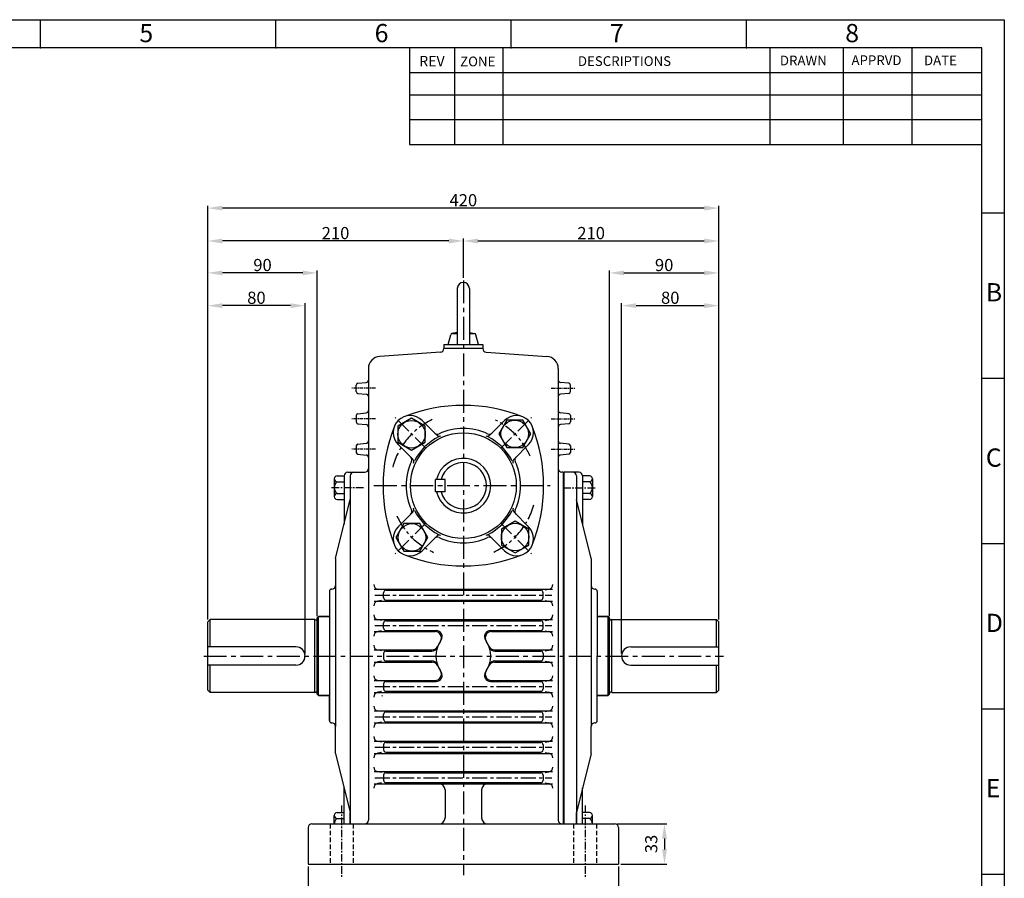
# Model space of a CAD drawing. Extents: x -1 to 1610, y 0 to 1134.
# Drawn here: x 801 to 1610, y 428 to 1134 of the extents above; entities that cross this region are included whole.
import ezdxf

# ---------------------------------------------------------------- set-up
doc = ezdxf.new("R2010")
doc.units = 0
doc.header["$LTSCALE"] = 5
doc.header["$MEASUREMENT"] = 0
doc.linetypes.add('CENTER', pattern=[2, 1.25, -0.25, 0.25, -0.25])
doc.linetypes.add('HIDDEN', pattern=[0.375, 0.25, -0.125])
doc.layers.get('0').update_dxf_attribs({"color": 3, "linetype": 'CONTINUOUS'})
for name, color, linetype in [('CENTER', 1, 'CENTER'), ('DIM', 2, 'CONTINUOUS'), ('HIDDEN', 4, 'HIDDEN'), ('LOGO', 5, 'CONTINUOUS')]:
    doc.layers.add(name, color=color, linetype=linetype)
doc.styles.add('DIM', font='romans.shx', dxfattribs={"width": 0.8})
doc.styles.get("Standard").update_dxf_attribs({"font": 'romans.shx'})

msp = doc.modelspace()

# ---------------------------------------------------------------- linework, layer by layer
for p, q in [((1160.08, 912.79), (1160.08, 866.79)), ((1170.08, 912.79), (1170.08, 866.79)), ((1152.58, 866.79), (1154.71, 874.76)), ((1160.08, 876.7), (1155.76, 875.76)), ((1156.06, 875.79), (1160.08, 875.79)), ((1170.08, 876.7), (1174.39, 875.76)), ((1170.08, 875.79), (1174.09, 875.79)), ((1177.58, 866.79), (1175.44, 874.76)), ((1149.08, 866.79), (1181.08, 866.79)), ((1149.08, 866.79), (1149.08, 863.47)), ((1149.08, 866.79), (1181.08, 866.79)), ((1149.08, 866.79), (1149.08, 863.47)), ((1181.08, 866.79), (1181.08, 863.47)), ((1181.08, 866.79), (1181.08, 863.47)), ((1146.29, 860.48), (1096.38, 856.99)), ((1149.08, 863.79), (1181.08, 863.79)), ((1149.08, 863.79), (1181.08, 863.79)), ((1183.87, 860.48), (1233.77, 856.99)), ((1087.08, 847.01), (1087.08, 475.79)), ((1243.08, 847.01), (1243.08, 475.79)), ((1077.08, 828.15), (1077.08, 833.44)), ((1078.43, 834.93), (1085.27, 835.61)), ((1251.73, 834.93), (1244.88, 835.61)), ((1253.08, 828.15), (1253.08, 833.44)), ((1078.43, 826.66), (1085.27, 825.97)), ((1251.73, 826.66), (1244.88, 825.97)), ((1078.43, 809.93), (1085.27, 810.61)), ((1251.73, 809.93), (1244.88, 810.61)), ((1077.08, 808.44), (1077.08, 803.15)), ((1078.43, 801.66), (1085.27, 800.97)), ((1143.24, 792.42), (1131.34, 804.33)), ((1186.91, 792.42), (1198.81, 804.33)), ((1251.73, 801.66), (1244.88, 800.97)), ((1253.08, 808.44), (1253.08, 803.15)), ((1078.43, 784.93), (1085.27, 785.61)), ((1251.73, 784.93), (1244.88, 785.61)), ((1077.08, 783.44), (1077.08, 778.15)), ((1078.43, 776.66), (1085.27, 775.97)), ((1123.45, 772.62), (1111.54, 784.53)), ((1206.71, 772.62), (1218.61, 784.53)), ((1251.73, 776.66), (1244.88, 775.97)), ((1253.08, 783.44), (1253.08, 778.15)), ((1070.08, 761.79), (1082.58, 761.79)), ((1082.58, 761.79), (1084.08, 761.79)), ((1083.08, 761.79), (1084.08, 761.79)), ((1247.08, 761.79), (1246.08, 761.79)), ((1247.08, 761.79), (1246.08, 761.79)), ((1247.08, 761.79), (1247.08, 472.79)), ((1247.08, 761.79), (1247.08, 472.79)), ((1247.08, 761.79), (1247.08, 472.79)), ((1260.08, 761.79), (1247.58, 761.79)), ((1247.58, 761.79), (1247.58, 472.79)), ((1059.08, 756.48), (1059.08, 741.78)), ((1061.33, 758.93), (1067.08, 758.93)), ((1061.33, 754.03), (1067.08, 754.03)), ((1067.08, 758.79), (1067.08, 719.17)), ((1072.08, 758.79), (1072.08, 472.79)), ((1150.08, 755.79), (1142.08, 755.79)), ((1142.08, 745.79), (1142.08, 755.79)), ((1150.08, 745.79), (1150.08, 755.79)), ((1258.08, 758.79), (1258.08, 472.79)), ((1268.83, 758.93), (1263.08, 758.93)), ((1263.08, 758.79), (1263.08, 719.17)), ((1268.83, 754.03), (1263.08, 754.03)), ((1271.08, 756.48), (1271.08, 741.78)), ((1150.08, 745.79), (1142.08, 745.79)), ((1060.08, 690.99), (1072.08, 739.29)), ((1061.33, 744.23), (1067.08, 744.23)), ((1061.33, 739.33), (1067.08, 739.33)), ((1270.08, 690.99), (1258.08, 739.29)), ((1268.83, 744.23), (1263.08, 744.23)), ((1268.83, 739.33), (1263.08, 739.33)), ((1123.45, 728.96), (1111.54, 717.06)), ((1206.71, 728.96), (1218.61, 717.06)), ((1143.24, 709.16), (1131.34, 697.26)), ((1186.91, 709.16), (1198.81, 697.26)), ((1060.08, 690.99), (1060.08, 552.79)), ((1270.08, 690.99), (1270.08, 552.79)), ((1055.08, 663.79), (1055.08, 557.79)), ((1057.08, 665.79), (1057.08, 665.79)), ((1091.88, 665.79), (1238.27, 665.79)), ((1097.81, 665.09), (1094.77, 665.62)), ((1101.47, 664.79), (1228.69, 664.79)), ((1232.34, 665.09), (1235.38, 665.62)), ((1273.08, 665.79), (1273.08, 665.79)), ((1275.08, 663.79), (1275.08, 610.79)), ((1091.88, 655.79), (1238.27, 655.79)), ((1097.81, 656.5), (1094.77, 655.97)), ((1099.47, 658.79), (1099.47, 662.79)), ((1101.47, 656.79), (1228.69, 656.79)), ((1230.69, 658.79), (1230.69, 662.79)), ((1232.34, 656.5), (1235.38, 655.97)), ((957.08, 618.29), (957.08, 640.79)), ((1043.08, 580.79), (1043.08, 640.79)), ((1043.08, 640.79), (1043.86, 640.62)), ((1043.08, 580.79), (1043.08, 640.79)), ((1043.08, 640.79), (1043.86, 640.62)), ((1046.08, 643.29), (1045.08, 642.29)), ((1046.08, 643.29), (1045.08, 642.29)), ((1045.08, 579.29), (1045.08, 642.29)), ((1045.08, 579.29), (1045.08, 642.29)), ((1046.08, 643.29), (1055.08, 643.29)), ((1046.08, 578.29), (1046.08, 643.29)), ((1046.08, 578.29), (1046.08, 643.29)), ((1091.88, 640.79), (1238.27, 640.79)), ((1097.81, 640.09), (1094.77, 640.62)), ((1101.47, 639.79), (1228.69, 639.79)), ((1232.34, 640.09), (1235.38, 640.62)), ((1284.08, 643.29), (1275.08, 643.29)), ((1284.08, 643.29), (1285.08, 642.29)), ((1284.08, 578.29), (1284.08, 643.29)), ((1284.08, 643.29), (1285.08, 642.29)), ((1284.08, 578.29), (1284.08, 643.29)), ((1285.08, 579.29), (1285.08, 642.29)), ((1285.08, 579.29), (1285.08, 642.29)), ((1287.08, 640.79), (1286.3, 640.62)), ((1287.08, 640.79), (1286.3, 640.62)), ((1287.08, 580.79), (1287.08, 640.79)), ((1287.08, 580.79), (1287.08, 640.79)), ((1373.08, 618.29), (1373.08, 640.79)), ((955.08, 582.79), (955.08, 638.79)), ((1097.81, 631.5), (1094.77, 630.97)), ((1099.47, 633.79), (1099.47, 637.79)), ((1101.47, 631.79), (1142.71, 631.79)), ((1187.44, 631.79), (1228.69, 631.79)), ((1230.69, 633.79), (1230.69, 637.79)), ((1232.34, 631.5), (1235.38, 630.97)), ((1375.08, 582.79), (1375.08, 638.79)), ((1091.88, 630.79), (1142.03, 630.79)), ((1188.12, 630.79), (1238.27, 630.79)), ((1091.88, 615.79), (1139.46, 615.79)), ((1097.81, 615.09), (1094.77, 615.62)), ((1190.69, 615.79), (1238.27, 615.79)), ((1232.34, 615.09), (1235.38, 615.62)), ((1099.47, 612.79), (1099.47, 608.79)), ((1101.47, 614.79), (1139.09, 614.79)), ((1101.47, 606.79), (1139.09, 606.79)), ((1191.06, 614.79), (1228.69, 614.79)), ((1191.06, 606.79), (1228.69, 606.79)), ((1230.69, 612.79), (1230.69, 608.79)), ((1275.08, 557.79), (1275.08, 610.79)), ((957.08, 580.79), (957.08, 603.29)), ((1091.88, 605.79), (1139.46, 605.79)), ((1097.81, 606.5), (1094.77, 605.97)), ((1190.69, 605.79), (1238.27, 605.79)), ((1232.34, 606.5), (1235.38, 605.97)), ((1373.08, 580.79), (1373.08, 603.29)), ((1091.88, 590.79), (1142.03, 590.79)), ((1097.81, 590.09), (1094.77, 590.62)), ((1188.12, 590.79), (1238.27, 590.79)), ((1232.34, 590.09), (1235.38, 590.62)), ((1099.47, 587.79), (1099.47, 583.79)), ((1101.47, 589.79), (1142.71, 589.79)), ((1187.44, 589.79), (1228.69, 589.79)), ((1230.69, 587.79), (1230.69, 583.79)), ((1043.08, 580.79), (1043.86, 580.97)), ((1043.08, 580.79), (1043.86, 580.97)), ((1046.08, 578.29), (1055.08, 578.29)), ((1055.08, 557.79), (1055.08, 578.29)), ((1091.88, 580.79), (1238.27, 580.79)), ((1097.81, 581.5), (1094.77, 580.97)), ((1101.47, 581.79), (1228.69, 581.79)), ((1232.34, 581.5), (1235.38, 580.97)), ((1284.08, 578.29), (1275.08, 578.29)), ((1287.08, 580.79), (1286.3, 580.97)), ((1287.08, 580.79), (1286.3, 580.97)), ((1091.88, 565.79), (1238.27, 565.79)), ((1097.81, 565.09), (1094.77, 565.62)), ((1099.47, 558.79), (1099.47, 562.79)), ((1101.47, 564.79), (1228.69, 564.79)), ((1230.69, 558.79), (1230.69, 562.79)), ((1232.34, 565.09), (1235.38, 565.62)), ((1057.08, 555.79), (1057.08, 555.79)), ((1060.08, 530.6), (1060.08, 552.79)), ((1091.88, 555.79), (1238.27, 555.79)), ((1097.81, 556.5), (1094.77, 555.97)), ((1101.47, 556.79), (1228.69, 556.79)), ((1232.34, 556.5), (1235.38, 555.97)), ((1270.08, 530.6), (1270.08, 552.79)), ((1273.08, 555.79), (1273.08, 555.79)), ((1091.88, 540.79), (1238.27, 540.79)), ((1097.81, 540.09), (1094.77, 540.62)), ((1099.47, 537.79), (1099.47, 533.79)), ((1101.47, 539.79), (1228.69, 539.79)), ((1230.69, 537.79), (1230.69, 533.79)), ((1232.34, 540.09), (1235.38, 540.62)), ((1060.08, 530.6), (1072.08, 482.29)), ((1091.88, 530.79), (1238.27, 530.79)), ((1097.81, 531.5), (1094.77, 530.97)), ((1101.47, 531.79), (1228.69, 531.79)), ((1232.34, 531.5), (1235.38, 530.97)), ((1270.08, 530.6), (1258.08, 482.29)), ((1091.88, 515.79), (1238.27, 515.79)), ((1097.81, 515.09), (1094.77, 515.62)), ((1099.47, 512.79), (1099.47, 508.79)), ((1101.47, 514.79), (1228.69, 514.79)), ((1230.69, 512.79), (1230.69, 508.79)), ((1232.34, 515.09), (1235.38, 515.62)), ((1067.08, 472.79), (1067.08, 502.42)), ((1091.88, 505.79), (1238.27, 505.79)), ((1097.81, 506.5), (1094.77, 505.97)), ((1101.47, 506.79), (1228.69, 506.79)), ((1232.34, 506.5), (1235.38, 505.97)), ((1263.08, 472.79), (1263.08, 502.42)), ((1059.08, 472.79), (1059.08, 479.81)), ((1061.33, 482.26), (1067.08, 482.26)), ((1061.33, 477.36), (1067.08, 477.36)), ((1072.08, 472.79), (1072.08, 482.29)), ((1258.08, 472.79), (1258.08, 482.29)), ((1268.83, 482.26), (1263.08, 482.26)), ((1268.83, 477.36), (1263.08, 477.36)), ((1271.08, 472.79), (1271.08, 479.81)), ((1037.58, 469.79), (1037.58, 439.79)), ((1040.58, 472.79), (1082.58, 472.79)), ((1082.58, 472.79), (1289.58, 472.79)), ((1292.58, 469.79), (1292.58, 439.79)), ((1037.58, 439.79), (1292.58, 439.79))]:
    msp.add_line(p, q)
at = {"ltscale": 3}
for p, q in [((955.08, 638.79), (957.08, 640.79)), ((1043.08, 640.79), (957.08, 640.79)), ((1055.08, 643.29), (1046.08, 643.29)), ((1275.08, 643.29), (1284.08, 643.29)), ((1287.08, 640.79), (1373.08, 640.79)), ((1375.08, 638.79), (1373.08, 640.79)), ((1027.58, 618.29), (955.08, 618.29)), ((1302.58, 618.29), (1375.08, 618.29)), ((1027.58, 603.29), (955.08, 603.29)), ((1302.58, 603.29), (1375.08, 603.29)), ((955.08, 582.79), (957.08, 580.79)), ((1375.08, 582.79), (1373.08, 580.79)), ((1043.08, 580.79), (957.08, 580.79)), ((1045.08, 579.29), (1046.08, 578.29)), ((1045.08, 579.29), (1046.08, 578.29)), ((1055.08, 578.29), (1046.08, 578.29)), ((1098.08, 578.29), (1098.58, 577.79)), ((1098.08, 578.29), (1098.58, 577.79)), ((1275.08, 578.29), (1284.08, 578.29)), ((1285.08, 579.29), (1284.08, 578.29)), ((1285.08, 579.29), (1284.08, 578.29)), ((1287.08, 580.79), (1373.08, 580.79)), ((1150.08, 500.79), (1150.08, 477.79)), ((1180.08, 500.79), (1180.08, 477.79))]:
    msp.add_line(p, q, dxfattribs=at)
for points in [[(1111.21, 786.53), (1122.53, 780), (1133.84, 786.53), (1133.84, 799.6), (1122.53, 806.13), (1111.21, 799.6)], [(1200.81, 804.66), (1194.28, 793.34), (1200.81, 782.03), (1213.88, 782.03), (1220.41, 793.34), (1213.88, 804.66)], [(1218.94, 715.06), (1207.63, 721.59), (1196.31, 715.06), (1196.31, 701.99), (1207.63, 695.46), (1218.94, 701.99)], [(1129.34, 696.93), (1135.87, 708.24), (1129.34, 719.56), (1116.27, 719.56), (1109.74, 708.24), (1116.27, 696.93)]]:
    msp.add_lwpolyline(points, close=True)
for centre, radius in [((1122.53, 793.06), 11.32), ((1207.34, 793.34), 11.32), ((1165.08, 750.79), 43.5), ((1122.81, 708.24), 11.32), ((1207.63, 708.52), 11.32)]:
    msp.add_circle(centre, radius)
for centre, radius, start, end in [((1165.08, 912.79), 5, 0, 180), ((1156.06, 874.39), 1.4, 90, 165), ((1174.09, 874.39), 1.4, 15, 90), ((1146.08, 863.47), 3, 274, 0), ((1184.08, 863.47), 3, 180, 266), ((1097.08, 847.01), 10, 94, 180), ((1233.08, 847.01), 10, 360, 86), ((1078.58, 833.44), 1.5, 95.71059, 180), ((1085.08, 837.6), 2, 275.71059, 0), ((1245.08, 837.6), 2, 180, 264.28941), ((1251.58, 833.44), 1.5, 0, 84.28941), ((1078.58, 828.15), 1.5, 180, 264.28941), ((1085.08, 823.98), 2, 0, 84.28941), ((1245.08, 823.98), 2, 95.71059, 180), ((1251.58, 828.15), 1.5, 275.71059, 0), ((1078.58, 808.44), 1.5, 95.71059, 180), ((1085.08, 812.6), 2, 275.71059, 0), ((1165.08, 684.79), 132, 68.29719, 111.70281), ((1245.08, 812.6), 2, 180, 264.28941), ((1251.58, 808.44), 1.5, 0, 84.28941), ((1078.58, 803.15), 1.5, 180, 264.28941), ((1085.08, 798.98), 2, 0, 84.28941), ((1121.44, 794.43), 14, 45, 225), ((1208.71, 794.43), 14, 315, 135), ((1245.08, 798.98), 2, 95.71059, 180), ((1251.58, 803.15), 1.5, 275.71059, 0), ((1231.08, 750.79), 132, 158.29719, 201.70281), ((1143.85, 796.06), 3, 225, 295.12313), ((1165.08, 750.79), 47, 64.87687, 115.12313), ((1186.3, 796.06), 3, 244.87687, 315), ((1099.08, 750.79), 132, 338.29719, 21.70281), ((1078.58, 783.44), 1.5, 95.71059, 180), ((1085.08, 787.6), 2, 275.71059, 0), ((1165.08, 750.79), 44.99, 116.86802, 153.13198), ((1145.37, 794.55), 3, 225, 294.25135), ((1184.79, 794.55), 3, 245.74865, 315), ((1165.08, 750.79), 44.99, 26.86802, 63.13198), ((1245.08, 787.6), 2, 180, 264.28941), ((1251.58, 783.44), 1.5, 0, 84.28941), ((1078.58, 778.15), 1.5, 180, 264.28941), ((1251.58, 778.15), 1.5, 275.71059, 0), ((1085.08, 773.98), 2, 0, 84.28941), ((1165.08, 750.79), 47, 154.87687, 205.12313), ((1119.81, 772.02), 3, 334.87687, 45), ((1121.32, 770.5), 3, 335.74865, 45), ((1165.08, 750.79), 22.5, 192.83959, 167.16041), ((1165.08, 750.79), 19, 195.25752, 164.74248), ((1208.83, 770.5), 3, 135, 204.25135), ((1210.35, 772.02), 3, 135, 205.12313), ((1165.08, 750.79), 47, 334.87687, 25.12313), ((1245.08, 773.98), 2, 95.71059, 180), ((1070.08, 758.79), 3, 90, 180), ((1075.08, 758.79), 3, 90, 180), ((1084.08, 764.79), 3, 270, 360), ((1246.08, 764.79), 3, 180, 270), ((1255.08, 758.79), 3, 360, 90), ((1260.08, 758.79), 3, 360, 90), ((1061.53, 756.48), 2.46, 94.8733, 265.1267), ((1065.54, 749.13), 6.46, 130.67237, 229.32763), ((1268.62, 756.48), 2.46, 274.8733, 85.1267), ((1264.62, 749.13), 6.46, 310.67237, 49.32763), ((1061.53, 741.78), 2.46, 94.8733, 265.1267), ((1268.62, 741.78), 2.46, 274.8733, 85.1267), ((1119.81, 729.57), 3, 315, 25.12313), ((1121.32, 731.08), 3, 315, 24.25135), ((1165.08, 750.79), 44.99, 206.86802, 243.13198), ((1165.08, 750.79), 44.99, 296.86802, 333.13198), ((1208.83, 731.08), 3, 155.74865, 225), ((1210.35, 729.57), 3, 154.87687, 225), ((1121.44, 707.16), 14, 135, 315), ((1208.71, 707.16), 14, 225, 45), ((1143.85, 705.52), 3, 64.87687, 135), ((1145.37, 707.04), 3, 65.74865, 135), ((1165.08, 750.79), 47, 244.87687, 295.12313), ((1184.79, 707.04), 3, 45, 114.25135), ((1186.3, 705.52), 3, 45, 115.12313), ((1165.08, 816.79), 132, 248.29719, 291.70281), ((1057.08, 663.79), 2, 90, 180), ((1057.08, 668.79), 3, 270, 0), ((1095.47, 669.56), 4, 180, 260), ((1101.47, 662.79), 2, 90, 180), ((1228.69, 662.79), 2, 360, 90), ((1234.69, 669.56), 4, 280, 0), ((1273.08, 668.79), 3, 180, 270), ((1273.08, 663.79), 2, 0, 90), ((1095.47, 652.03), 4, 100, 180), ((1101.47, 658.79), 2, 180, 270), ((1228.69, 658.79), 2, 270, 0), ((1234.69, 652.03), 4, 0, 80), ((1044.08, 641.59), 1, 257.31962, 0), ((1044.08, 641.59), 1, 257.31962, 0), ((1095.47, 644.56), 4, 180, 260), ((1101.47, 637.79), 2, 90, 180), ((1228.69, 637.79), 2, 360, 90), ((1234.69, 644.56), 4, 280, 0), ((1286.08, 641.59), 1, 180, 282.68038), ((1286.08, 641.59), 1, 180, 282.68038), ((1101.47, 633.79), 2, 180, 270), ((1142.71, 626.79), 5, 324.42147, 90), ((1187.44, 626.79), 5, 90, 215.57853), ((1228.69, 633.79), 2, 270, 0), ((1095.47, 627.03), 4, 100, 180), ((1142.03, 625.79), 5, 326.94427, 90), ((1165.08, 610.79), 22.5, 146.94427, 213.05573), ((1188.12, 625.79), 5, 90, 213.05573), ((1165.08, 610.79), 22.5, 326.94427, 33.05573), ((1234.69, 627.03), 4, 0, 80), ((1027.58, 610.79), 7.5, 270, 90), ((1095.47, 619.56), 4, 180, 260), ((1139.09, 619.79), 5, 270, 340.89668), ((1139.46, 620.79), 5, 270, 338.67631), ((1190.69, 620.79), 5, 201.32369, 270), ((1191.06, 619.79), 5, 199.10332, 270), ((1234.69, 619.56), 4, 280, 0), ((1302.58, 610.79), 7.5, 90, 270), ((1101.47, 612.79), 2, 90, 180), ((1101.47, 608.79), 2, 180, 270), ((1139.09, 601.79), 5, 19.10332, 90), ((1191.06, 601.79), 5, 90, 160.89668), ((1228.69, 612.79), 2, 0, 90), ((1228.69, 608.79), 2, 270, 0), ((1095.47, 602.03), 4, 100, 180), ((1139.46, 600.79), 5, 21.32369, 90), ((1190.69, 600.79), 5, 90, 158.67631), ((1234.69, 602.03), 4, 0, 80), ((1095.47, 594.56), 4, 180, 260), ((1142.03, 595.79), 5, 270, 33.05573), ((1142.71, 594.79), 5, 270, 35.57853), ((1187.44, 594.79), 5, 144.42147, 270), ((1188.12, 595.79), 5, 146.94427, 270), ((1234.69, 594.56), 4, 280, 0), ((1101.47, 587.79), 2, 90, 180), ((1101.47, 583.79), 2, 180, 270), ((1228.69, 587.79), 2, 0, 90), ((1228.69, 583.79), 2, 270, 0), ((1044.08, 579.99), 1, 0, 102.68038), ((1044.08, 579.99), 1, 0, 102.68038), ((1095.47, 577.03), 4, 100, 180), ((1234.69, 577.03), 4, 0, 80), ((1286.08, 579.99), 1, 77.31962, 180), ((1286.08, 579.99), 1, 77.31962, 180), ((1095.47, 569.56), 4, 180, 260), ((1234.69, 569.56), 4, 280, 0), ((1101.47, 562.79), 2, 90, 180), ((1101.47, 558.79), 2, 180, 270), ((1228.69, 562.79), 2, 360, 90), ((1228.69, 558.79), 2, 270, 0), ((1057.08, 557.79), 2, 180, 270), ((1057.08, 552.79), 3, 360, 90), ((1095.47, 552.03), 4, 100, 180), ((1234.69, 552.03), 4, 0, 80), ((1273.08, 552.79), 3, 90, 180), ((1273.08, 557.79), 2, 270, 0), ((1095.47, 544.56), 4, 180, 260), ((1234.69, 544.56), 4, 280, 0), ((1101.47, 537.79), 2, 90, 180), ((1228.69, 537.79), 2, 0, 90), ((1095.47, 527.03), 4, 100, 180), ((1101.47, 533.79), 2, 180, 270), ((1228.69, 533.79), 2, 270, 0), ((1234.69, 527.03), 4, 0, 80), ((1095.47, 519.56), 4, 180, 260), ((1234.69, 519.56), 4, 280, 0), ((1101.47, 512.79), 2, 90, 180), ((1228.69, 512.79), 2, 0, 90), ((1095.47, 502.03), 4, 100, 180), ((1101.47, 508.79), 2, 180, 270), ((1228.69, 508.79), 2, 270, 0), ((1234.69, 502.03), 4, 0, 80), ((1061.53, 479.81), 2.46, 94.8733, 265.1267), ((1065.54, 472.46), 6.46, 130.67237, 176.99686), ((1145.08, 477.79), 5, 270, 0), ((1268.62, 479.81), 2.46, 274.8733, 85.1267), ((1264.62, 472.46), 6.46, 3.00314, 49.32763), ((1040.58, 469.79), 3, 90, 180), ((1084.08, 475.79), 3, 270, 0), ((1246.08, 475.79), 3, 180, 270), ((1289.58, 469.79), 3, 0, 90)]:
    msp.add_arc(centre, radius, start, end)
for centre, start, end in [((1145.08, 500.79), 0, 90), ((1185.08, 500.79), 90, 180), ((1185.08, 477.79), 180, 270)]:
    msp.add_arc(centre, 5, start, end, dxfattribs=at)
at = {"layer": 'CENTER', "ltscale": 3}
for p, q in [((1165.08, 919.53), (1165.08, 430.55)), ((1091.66, 750.79), (1236.46, 750.79)), ((951.86, 610.79), (1378.73, 610.79))]:
    msp.add_line(p, q, dxfattribs=at)
at = {"layer": 'CENTER', "ltscale": 0.5}
for p, q in [((1092.85, 830.79), (1073.58, 830.79)), ((1237.3, 830.79), (1256.57, 830.79)), ((1092.85, 805.79), (1073.58, 805.79)), ((1237.3, 805.79), (1256.57, 805.79)), ((1092.85, 780.79), (1073.58, 780.79)), ((1237.3, 780.79), (1256.57, 780.79))]:
    msp.add_line(p, q, dxfattribs=at)
at = {"layer": 'CENTER', "ltscale": 2}
for p, q in [((1134.32, 781.55), (1109.09, 806.78)), ((1195.83, 781.55), (1221.06, 806.78)), ((1134.32, 720.03), (1109.09, 694.81)), ((1195.83, 720.03), (1221.06, 694.81)), ((1092.28, 660.79), (1237.87, 660.79)), ((1092.28, 635.79), (1237.87, 635.79)), ((1092.28, 585.79), (1237.87, 585.79)), ((1092.28, 560.79), (1237.87, 560.79)), ((1092.28, 535.79), (1237.87, 535.79)), ((1092.28, 510.79), (1237.87, 510.79))]:
    msp.add_line(p, q, dxfattribs=at)
at = {"layer": 'CENTER'}
for p, q in [((1083.08, 749.13), (1056.3, 749.13)), ((1247.08, 749.13), (1273.86, 749.13)), ((1065.08, 488.04), (1065.08, 429.07)), ((1265.08, 488.04), (1265.08, 429.07))]:
    msp.add_line(p, q, dxfattribs=at)
at = {"layer": 'CENTER', "ltscale": 2}
for start, end in [(115.23753, 165.40444), (23.83393, 63.75739), (294.6213, 345.43821), (204.54237, 246.00428)]:
    msp.add_arc((1165.08, 750.79), 60, start, end, dxfattribs=at)
at = {"layer": 'DIM'}
for p, q in [((26.03, 1133.77), (1609.56, 1133.77)), ((817.69, 1110.56), (817.69, 1133.77)), ((1011.01, 1110.56), (1011.01, 1133.77)), ((1204.33, 1110.56), (1204.33, 1133.77)), ((1397.65, 1110.56), (1397.65, 1133.77)), ((1609.56, 1133.77), (1609.56, 0)), ((1120.82, 1110.56), (1120.82, 1031.18)), ((1157.89, 1110.56), (1157.89, 1031.18)), ((1197.6, 1110.56), (1197.6, 1031.18)), ((1416.79, 1110.56), (1416.79, 1031.18)), ((1477.05, 1110.56), (1477.05, 1031.18)), ((1533.63, 1110.56), (1533.63, 1031.18)), ((1120.82, 1090.24), (1590.97, 1090.24)), ((1120.82, 1072.13), (1590.97, 1072.13)), ((1120.82, 1051.66), (1590.97, 1051.66)), ((1120.82, 1031.18), (1590.97, 1031.18)), ((955.08, 640.79), (955.08, 980.9)), ((1363.08, 978.9), (967.08, 978.9)), ((1375.08, 644.79), (1375.08, 980.9)), ((1609.35, 974.7), (1590.97, 974.7)), ((955.08, 640.79), (955.08, 953.88)), ((1153.08, 951.88), (967.08, 951.88)), ((1165.08, 921.53), (1165.08, 953.88)), ((1165.08, 921.53), (1165.08, 953.88)), ((1165.08, 921.53), (1165.08, 953.88)), ((1165.08, 921.53), (1165.08, 953.88)), ((1177.08, 951.88), (1363.08, 951.88)), ((1375.08, 640.79), (1375.08, 953.88)), ((955.08, 640.79), (955.08, 927.64)), ((1033.08, 925.64), (967.08, 925.64)), ((1045.08, 643.59), (1045.08, 927.64)), ((1285.08, 643.59), (1285.08, 927.64)), ((1297.08, 925.64), (1363.08, 925.64)), ((1375.08, 640.79), (1375.08, 927.64)), ((955.08, 642.79), (955.08, 900.73)), ((1023.08, 898.73), (967.08, 898.73)), ((1035.08, 612.79), (1035.08, 900.73)), ((1295.08, 612.79), (1295.08, 900.73)), ((1307.08, 898.73), (1363.08, 898.73)), ((1375.08, 642.79), (1375.08, 900.73)), ((1609.35, 838.84), (1590.97, 838.84)), ((1609.35, 702.98), (1590.97, 702.98)), ((1609.35, 567.11), (1590.97, 567.11)), ((1291.58, 472.79), (1332.35, 472.79)), ((1330.35, 460.79), (1330.35, 451.79)), ((1037.58, 437.79), (1037.58, 377.79)), ((1292.58, 437.79), (1292.58, 377.79)), ((1294.58, 439.79), (1332.35, 439.79)), ((1609.35, 431.25), (1590.97, 431.25))]:
    msp.add_line(p, q, dxfattribs=at)
for p in [(817.69, 1110.56), (1011.01, 1110.56), (1204.33, 1110.56), (1397.65, 1110.56), (1609.35, 974.7), (1609.35, 838.84), (1609.35, 702.98), (1609.35, 567.11), (1609.35, 431.25)]:
    msp.add_point(p, dxfattribs=at)
for points in [[(967.08, 980.9), (967.08, 976.9), (955.08, 978.9)], [(1363.08, 980.9), (1363.08, 976.9), (1375.08, 978.9)], [(967.08, 953.88), (967.08, 949.88), (955.08, 951.88)], [(1153.08, 953.88), (1153.08, 949.88), (1165.08, 951.88)], [(1177.08, 953.88), (1177.08, 949.88), (1165.08, 951.88)], [(1363.08, 953.88), (1363.08, 949.88), (1375.08, 951.88)], [(967.08, 927.64), (967.08, 923.64), (955.08, 925.64)], [(1033.08, 927.64), (1033.08, 923.64), (1045.08, 925.64)], [(1297.08, 927.64), (1297.08, 923.64), (1285.08, 925.64)], [(1363.08, 927.64), (1363.08, 923.64), (1375.08, 925.64)], [(967.08, 900.73), (967.08, 896.73), (955.08, 898.73)], [(1023.08, 900.73), (1023.08, 896.73), (1035.08, 898.73)], [(1307.08, 900.73), (1307.08, 896.73), (1295.08, 898.73)], [(1363.08, 900.73), (1363.08, 896.73), (1375.08, 898.73)], [(1328.35, 460.79), (1332.35, 460.79), (1330.35, 472.79)], [(1328.35, 451.79), (1332.35, 451.79), (1330.35, 439.79)]]:
    msp.add_solid(points, dxfattribs=at)
at = {"layer": 'HIDDEN', "ltscale": 3}
for p, q in [((1055.58, 472.79), (1055.58, 439.79)), ((1074.58, 472.79), (1074.58, 439.79)), ((1255.58, 472.79), (1255.58, 439.79)), ((1274.58, 472.79), (1274.58, 439.79))]:
    msp.add_line(p, q, dxfattribs=at)
at = {"layer": 'LOGO'}
for p, q in [((1590.97, 1110.56), (44.41, 1110.56)), ((1590.97, 23.66), (1590.97, 1110.56))]:
    msp.add_line(p, q, dxfattribs=at)

# ---------------------------------------------------------------- texts
at = {"layer": 'DIM'}
for s, height, p in [('5', 14.98, (898.9, 1115.27)), ('6', 14.98, (1092.22, 1115.27)), ('7', 14.98, (1285.54, 1115.27)), ('8', 14.98, (1478.86, 1115.27)), ('REV', 8.52, (1128.82, 1095.46)), ('ZONE', 7.987, (1162.47, 1095.46)), ('DESCRIPTIONS', 7.9872, (1259.22, 1095.74)), ('DRAWN', 7.987, (1425.19, 1096.21)), ('APPRVD', 7.987, (1483.99, 1096.45)), ('DATE', 7.987, (1543.56, 1096.33)), ('B', 14.98, (1594.36, 902.24)), ('C', 14.98, (1594.36, 766.38)), ('D', 14.98, (1594.36, 630.52)), ('E', 14.98, (1594.36, 494.65))]:
    msp.add_text(s, height=height, dxfattribs=at).set_placement(p)
at = {"layer": 'DIM', "char_height": 10, "attachment_point": 5, "style": 'DIM'}
for s, insert in [('\\A1;420', (1165.08, 985.4)), ('\\A1;210', (1060.08, 958.38)), ('\\A1;210', (1270.08, 958.38)), ('\\A1;90', (1000.08, 932.14)), ('\\A1;90', (1330.08, 932.14)), ('\\A1;80', (995.08, 905.23)), ('\\A1;80', (1335.08, 905.23))]:
    msp.add_mtext(s, dxfattribs=dict(at, insert=insert))
at = {"layer": 'DIM', "insert": (1319.46, 456.29), "char_height": 10, "attachment_point": 5, "rotation": 90, "style": 'DIM'}
msp.add_mtext('\\A1;33', dxfattribs=at)

doc.saveas('drawing.dxf')
